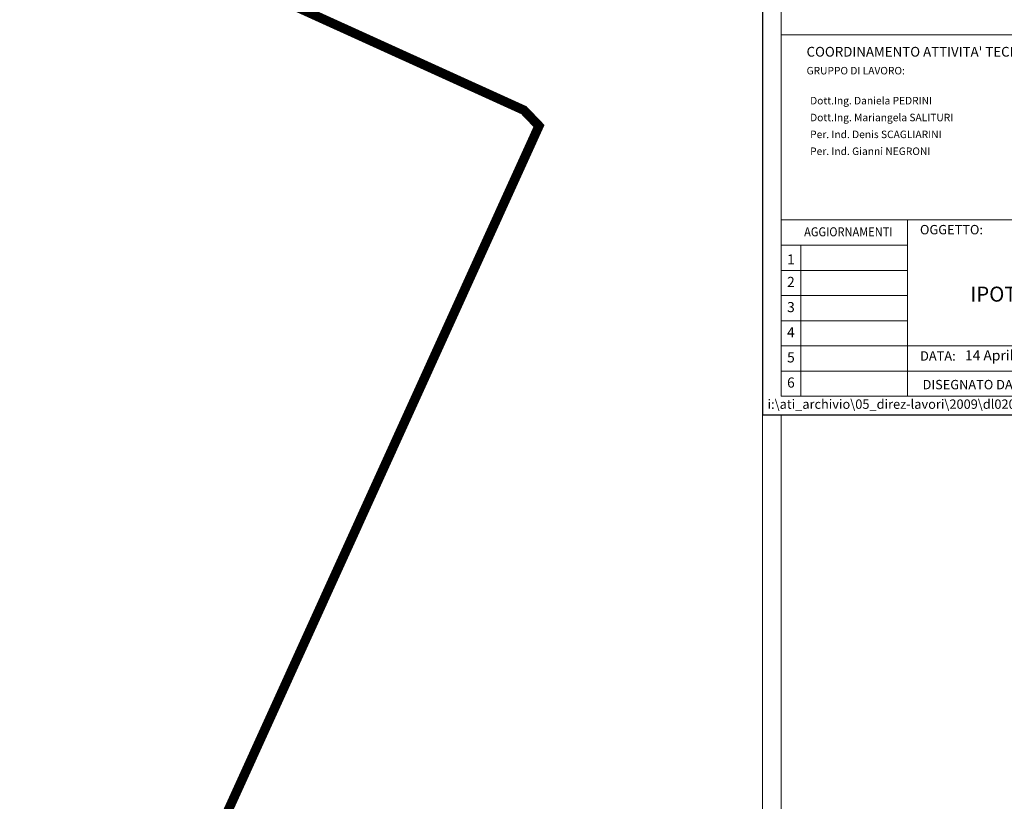
# Model space of a CAD drawing. Units: millimetres. Extents: x -53510 to 92537, y -14568 to 65432.
# Drawn here: x -27262 to -1015, y 25432 to 46270 of the extents above; entities that cross this region are included whole.
import ezdxf
from ezdxf.enums import TextEntityAlignment as Align

# ---------------------------------------------------------------- set-up
doc = ezdxf.new("R2010")
doc.units = ezdxf.units.MM
doc.header["$LTSCALE"] = 100
doc.linetypes.add('HIDDEN2', pattern=[4.7625, 3.175, -1.5875])
doc.layers.get('0').update_dxf_attribs({"lineweight": 9})
doc.layers.add('A-QUOTE', color=6, linetype='Continuous')
doc.layers.add('Retini_NOappalto', color=252, linetype='Continuous')
doc.layers.add('INTESTAZIONE', color=7, linetype='Continuous', lineweight=20)
doc.layers.add('SS', color=4, linetype='Continuous', lineweight=40)
doc.styles.add('ARIAL', font='arial.ttf')

msp = doc.modelspace()

# ---------------------------------------------------------------- linework, layer by layer
at = {"color": 6}
for p, q in [((13036.7, 45869.9), (-6963.3, 45869.9)), ((13036.7, 45869.9), (-6963.3, 45869.9)), ((-6963.3, 40937), (13036.7, 40937)), ((-6962.9, 40937), (13037.1, 40937)), ((-3598.6, 36232.1), (-3598.6, 40937)), ((-6963.3, 40254.7), (-3598.6, 40254.7)), ((-6443.3, 36232.1), (-6443.3, 40254.7)), ((-6963.3, 39584.3), (-3598.6, 39584.3)), ((-6963.3, 38913.9), (-3598.6, 38913.9)), ((-6963.3, 38243.4), (-3598.6, 38243.4)), ((-6963.3, 37573), (-3598.6, 37573)), ((-3598.6, 37573), (9672, 37573)), ((-3598.6, 37573), (9672, 37573)), ((-6963.3, 36902.5), (-3598.6, 36902.5)), ((-3598.6, 36902.5), (9672, 36902.5))]:
    msp.add_line(p, q, dxfattribs=at)
for points in [[(-7463.3, 35732.1), (13536.7, 35732.1), (13536.7, 65432.1), (-7463.3, 65432.1)], [(-7463.3, 65432.1), (92536.7, 65432.1), (92536.7, -14567.9), (-7463.3, -14567.9)], [(-6958.9, 40937), (3036.7, 40937), (3032.3, 45869.9), (-6963.3, 45869.8)]]:
    msp.add_lwpolyline(points, close=True, dxfattribs=at)
at = {"color": 7}
msp.add_lwpolyline([(13036.7, 36232.1), (13036.7, 64932.1), (-6963.3, 64932.1), (-6963.3, 36232.1)], close=True, dxfattribs=at)
msp.add_lwpolyline([(13536.7, 64932.1), (92036.7, 64932.1), (92036.7, -14067.9), (-6963.3, -14067.9), (-6963.3, 35732.1)])
at = {"layer": 'A-QUOTE'}
msp.add_lwpolyline([(-7463.3, 35732.1), (13536.7, 35732.1), (13536.7, 65432.1), (-7463.3, 65432.1)], close=True, dxfattribs=at)
at = {"layer": 'Retini_NOappalto', "color": 170, "linetype": 'HIDDEN2', "ltscale": 200, "const_width": 250}
msp.add_lwpolyline([(-12249.4, 7637.3), (-12249.4, 2427.3), (-15864.4, 2427.3), (-15864.4, -5372.7), (-33549.4, -5372.7), (-33564.4, 2562.3), (-43005.3, 2562.3), (-52506.8, 6942.2), (-53344.5, 7322.6), (-32833.1, 52490.4), (-18264.9, 45874.7), (-13821.6, 43856.9), (-13419.2, 43436.9), (-27161.2, 13176.1), (-23762.7, 7547.3)], close=True, dxfattribs=at)

# ---------------------------------------------------------------- texts
at = {"color": 2, "style": 'ARIAL'}
for s, height, p in [("COORDINAMENTO ATTIVITA' TECNICHE INTEGRATE", 260, (-6286.4, 45285.3)), ('GRUPPO DI LAVORO:', 200, (-6286.4, 44810.8))]:
    msp.add_text(s, height=height, dxfattribs=at).set_placement(p)
at = {"layer": 'INTESTAZIONE', "color": 3, "insert": (3038.9, 39820.1), "char_height": 400, "width": 12822.162, "attachment_point": 2, "style": 'ARIAL'}
msp.add_mtext('PLANIMETRIA PIANO QUARTO\\PIPOTESI DI SISTEMAZIONE APRILE 2014', dxfattribs=at)
at = {"layer": 'SS', "color": 4, "style": 'ARIAL'}
for s, p in [('Dott.Ing. Daniela PEDRINI', (-6190.9, 44011.8)), ('Dott.Ing. Mariangela SALITURI', (-6190.9, 43562.6)), ('Per. Ind. Denis SCAGLIARINI', (-6190.9, 43112.8)), ('Per. Ind. Gianni NEGRONI', (-6190.9, 42663.1))]:
    msp.add_text(s, height=200, dxfattribs=at).set_placement(p)
at = {"layer": 'SS', "style": 'ARIAL', "width": 0.9}
msp.add_text('AGGIORNAMENTI', height=240, dxfattribs=at).set_placement((-6351.4, 40495))
at = {"layer": 'SS', "style": 'ARIAL'}
for s, height, p in [('OGGETTO:', 250, (-3263.7, 40547.4)), ('DATA:', 250, (-3259.3, 37180.5)), ('14 Aprile 2014', 270, (-2062.5, 37186.1))]:
    msp.add_text(s, height=height, dxfattribs=at).set_placement(p)
for s, height, p in [('1', 270, (-6703.3, 39743.4)), ('2', 270, (-6703.3, 39143.4)), ('3', 270, (-6703.3, 38473)), ('4', 270, (-6703.3, 37802.5)), ('5', 270, (-6703.3, 37132.1)), ('6', 270, (-6703.3, 36461.7)), ('DISEGNATO DA: gianni negroni', 250, (-758.9, 36416.3))]:
    msp.add_text(s, height=height, dxfattribs=at).set_placement(p, align=Align.CENTER)
at = {"layer": 'SS', "insert": (-7326.1, 36145.5), "char_height": 250, "attachment_point": 1, "style": 'ARIAL'}
msp.add_mtext('i:\\\\ati_archivio\\\\05_direz-lavori\\\\2009\\\\dl0209_polo-cardiotoracovascolare\\\\finiture e ulteriori lavori\\\\lavori a finire\\\\ap07_quarto aprile 2014.dwg', dxfattribs=at)

doc.saveas('drawing.dxf')
